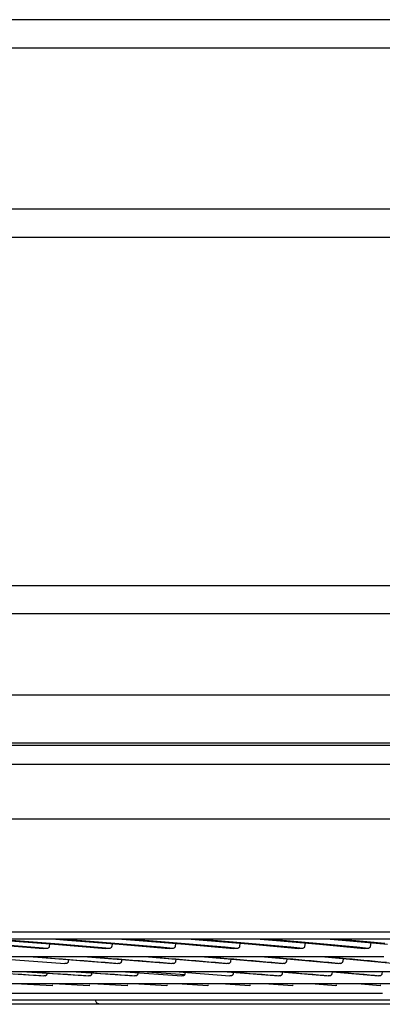
# Model space of a CAD drawing. Units: millimetres. Extents: x 198 to 588, y 165 to 519.
# Drawn here: x 419 to 435, y 165 to 206 of the extents above; entities that cross this region are included whole.
import ezdxf

# ---------------------------------------------------------------- set-up
doc = ezdxf.new("R2010")
doc.units = ezdxf.units.MM
doc.layers.add('TFR-TRI', color=7, linetype='CONTINUOUS', true_color=0xffffff)

msp = doc.modelspace()

# ---------------------------------------------------------------- linework, layer by layer
at = {"layer": 'TFR-TRI', "color": 0, "linetype": 'Continuous'}
for p, q in [((460.7, 205.948), (392.771, 205.948)), ((460.7, 204.748), (392.771, 204.748)), ((396.302, 198.016), (524.899, 198.016)), ((524.899, 196.816), (396.302, 196.816)), ((392.355, 182.216), (528.846, 182.216)), ((528.846, 181.016), (392.355, 181.016)), ((420.671, 177.605), (380.642, 177.605)), ((460.7, 177.605), (420.671, 177.605)), ((460.7, 175.598), (383.652, 175.598)), ((380.348, 175.517), (540.852, 175.517)), ((501.994, 174.704), (377.742, 174.704)), ((502.294, 172.404), (376.672, 172.404)), ((489.778, 167.664), (387.778, 167.664)), ((420.214, 167.377), (416.667, 167.377)), ((418.626, 167.333), (420.853, 167.157)), ((421.054, 167.158), (418.869, 167.33)), ((423.831, 167.377), (420.214, 167.377)), ((420.907, 167.372), (421.401, 167.333)), ((422.006, 167.302), (421.055, 167.377)), ((421.401, 167.333), (423.575, 167.157)), ((422.703, 167.246), (422.006, 167.302)), ((423.68, 167.378), (424.229, 167.333)), ((427.519, 167.377), (423.831, 167.377)), ((424.829, 167.302), (423.903, 167.377)), ((424.229, 167.333), (426.343, 167.157)), ((425.507, 167.246), (424.829, 167.302)), ((426.589, 167.376), (427.1, 167.333)), ((427.693, 167.302), (426.794, 167.377)), ((427.1, 167.333), (429.147, 167.157)), ((430.334, 167.377), (427.519, 167.377)), ((428.35, 167.246), (427.693, 167.302)), ((429.492, 167.377), (430.006, 167.333)), ((430.59, 167.302), (429.721, 167.377)), ((430.006, 167.333), (431.979, 167.157)), ((433.178, 167.377), (430.334, 167.377)), ((431.223, 167.246), (430.59, 167.302)), ((432.428, 167.379), (432.938, 167.333)), ((433.51, 167.302), (432.674, 167.377)), ((432.938, 167.333), (434.832, 167.157)), ((436.026, 167.377), (433.178, 167.377)), ((434.119, 167.246), (433.51, 167.302)), ((418.183, 167.157), (420.4, 166.983)), ((420.558, 166.986), (418.379, 167.158)), ((420.413, 166.983), (420.4, 166.983)), ((420.425, 166.982), (420.413, 166.983)), ((420.453, 166.982), (420.425, 166.982)), ((420.48, 166.982), (420.453, 166.982)), ((420.5, 166.982), (420.48, 166.982)), ((420.519, 166.982), (420.5, 166.982)), ((420.529, 166.982), (420.519, 166.982)), ((420.539, 166.983), (420.529, 166.982)), ((420.562, 166.987), (420.539, 166.983)), ((420.585, 166.996), (420.562, 166.987)), ((420.6, 167.005), (420.585, 166.996)), ((420.614, 167.017), (420.6, 167.005)), ((420.622, 167.027), (420.614, 167.017)), ((420.629, 167.038), (420.622, 167.027)), ((420.634, 167.05), (420.629, 167.038)), ((420.637, 167.064), (420.634, 167.05)), ((420.65, 167.173), (420.637, 167.064)), ((420.853, 167.157), (423.015, 166.983)), ((423.177, 166.986), (421.054, 167.158)), ((423.394, 167.189), (422.703, 167.246)), ((423.027, 166.983), (423.015, 166.983)), ((423.04, 166.982), (423.027, 166.983)), ((423.068, 166.982), (423.04, 166.982)), ((423.097, 166.982), (423.068, 166.982)), ((423.116, 166.982), (423.097, 166.982)), ((423.136, 166.982), (423.116, 166.982)), ((423.146, 166.982), (423.136, 166.982)), ((423.156, 166.983), (423.146, 166.982)), ((423.18, 166.987), (423.156, 166.983)), ((423.203, 166.996), (423.18, 166.987)), ((423.219, 167.005), (423.203, 166.996)), ((423.233, 167.017), (423.219, 167.005)), ((423.241, 167.027), (423.233, 167.017)), ((423.248, 167.038), (423.241, 167.027)), ((423.253, 167.05), (423.248, 167.038)), ((423.256, 167.064), (423.253, 167.05)), ((423.271, 167.182), (423.256, 167.064)), ((424.077, 167.133), (423.394, 167.189)), ((423.575, 167.157), (425.676, 166.983)), ((424.752, 167.078), (424.077, 167.133)), ((425.299, 167.032), (424.752, 167.078)), ((425.841, 166.987), (425.299, 167.032)), ((426.178, 167.189), (425.507, 167.246)), ((425.688, 166.983), (425.676, 166.983)), ((425.701, 166.982), (425.688, 166.983)), ((425.73, 166.982), (425.701, 166.982)), ((425.759, 166.982), (425.73, 166.982)), ((425.779, 166.982), (425.759, 166.982)), ((425.799, 166.982), (425.779, 166.982)), ((425.809, 166.982), (425.799, 166.982)), ((425.819, 166.983), (425.809, 166.982)), ((425.843, 166.987), (425.819, 166.983)), ((425.867, 166.996), (425.843, 166.987)), ((425.883, 167.005), (425.867, 166.996)), ((425.897, 167.017), (425.883, 167.005)), ((425.906, 167.027), (425.897, 167.017)), ((425.913, 167.038), (425.906, 167.027)), ((425.918, 167.05), (425.913, 167.038)), ((425.921, 167.064), (425.918, 167.05)), ((425.938, 167.191), (425.921, 167.064)), ((426.84, 167.133), (426.178, 167.189)), ((426.343, 167.157), (428.375, 166.983)), ((427.494, 167.078), (426.84, 167.133)), ((428.021, 167.032), (427.494, 167.078)), ((428.543, 166.987), (428.021, 167.032)), ((428.998, 167.189), (428.35, 167.246)), ((428.388, 166.983), (428.375, 166.983)), ((428.401, 166.982), (428.388, 166.983)), ((428.43, 166.982), (428.401, 166.982)), ((428.459, 166.982), (428.43, 166.982)), ((428.479, 166.982), (428.459, 166.982)), ((428.5, 166.982), (428.479, 166.982)), ((428.51, 166.982), (428.5, 166.982)), ((428.52, 166.983), (428.51, 166.982)), ((428.545, 166.987), (428.52, 166.983)), ((428.569, 166.996), (428.545, 166.987)), ((428.585, 167.005), (428.569, 166.996)), ((428.599, 167.017), (428.585, 167.005)), ((428.608, 167.027), (428.599, 167.017)), ((428.615, 167.038), (428.608, 167.027)), ((428.621, 167.05), (428.615, 167.038)), ((428.624, 167.064), (428.621, 167.05)), ((428.642, 167.201), (428.624, 167.064)), ((429.638, 167.133), (428.998, 167.189)), ((429.147, 167.157), (431.105, 166.983)), ((430.268, 167.078), (429.638, 167.133)), ((430.775, 167.032), (430.268, 167.078)), ((431.275, 166.987), (430.775, 167.032)), ((431.118, 166.983), (431.105, 166.983)), ((431.131, 166.982), (431.118, 166.983)), ((431.16, 166.982), (431.131, 166.982)), ((431.19, 166.982), (431.16, 166.982)), ((431.21, 166.982), (431.19, 166.982)), ((431.231, 166.982), (431.21, 166.982)), ((431.848, 167.189), (431.223, 167.246)), ((431.241, 166.982), (431.231, 166.982)), ((431.251, 166.983), (431.241, 166.982)), ((431.276, 166.987), (431.251, 166.983)), ((431.3, 166.996), (431.276, 166.987)), ((431.317, 167.005), (431.3, 166.996)), ((431.331, 167.017), (431.317, 167.005)), ((431.34, 167.027), (431.331, 167.017)), ((431.347, 167.038), (431.34, 167.027)), ((431.353, 167.05), (431.347, 167.038)), ((431.356, 167.064), (431.353, 167.05)), ((431.376, 167.212), (431.356, 167.064)), ((432.463, 167.133), (431.848, 167.189)), ((431.979, 167.157), (433.857, 166.983)), ((433.068, 167.078), (432.463, 167.133)), ((433.552, 167.032), (433.068, 167.078)), ((434.03, 166.987), (433.552, 167.032)), ((433.87, 166.983), (433.857, 166.983)), ((433.883, 166.982), (433.87, 166.983)), ((433.913, 166.982), (433.883, 166.982)), ((433.942, 166.982), (433.913, 166.982)), ((433.963, 166.982), (433.942, 166.982)), ((433.984, 166.982), (433.963, 166.982)), ((433.994, 166.982), (433.984, 166.982)), ((434.005, 166.983), (433.994, 166.982)), ((434.03, 166.987), (434.005, 166.983)), ((434.054, 166.996), (434.03, 166.987)), ((434.07, 167.005), (434.054, 166.996)), ((434.085, 167.017), (434.07, 167.005)), ((434.094, 167.027), (434.085, 167.017)), ((434.101, 167.038), (434.094, 167.027)), ((434.107, 167.05), (434.101, 167.038)), ((434.11, 167.064), (434.107, 167.05)), ((434.132, 167.223), (434.11, 167.064)), ((434.718, 167.189), (434.119, 167.246)), ((417.507, 166.639), (421.292, 166.351)), ((420.094, 166.639), (417.793, 166.639)), ((419.804, 166.642), (423.517, 166.351)), ((419.967, 166.639), (420.266, 166.616)), ((423.224, 166.639), (420.094, 166.639)), ((420.266, 166.616), (420.574, 166.592)), ((420.574, 166.592), (420.88, 166.568)), ((420.88, 166.568), (421.185, 166.544)), ((421.185, 166.544), (421.488, 166.52)), ((421.444, 166.514), (421.435, 166.434)), ((421.488, 166.52), (421.79, 166.497)), ((421.79, 166.497), (422.09, 166.473)), ((422.09, 166.473), (422.388, 166.45)), ((422.235, 166.639), (425.787, 166.351)), ((422.36, 166.639), (422.652, 166.616)), ((422.652, 166.616), (422.95, 166.592)), ((422.95, 166.592), (423.247, 166.568)), ((426.426, 166.639), (423.224, 166.639)), ((423.247, 166.568), (423.542, 166.544)), ((423.542, 166.544), (423.836, 166.52)), ((423.674, 166.523), (423.664, 166.434)), ((423.836, 166.52), (424.128, 166.497)), ((424.128, 166.497), (424.418, 166.473)), ((424.418, 166.473), (424.706, 166.45)), ((424.633, 166.642), (428.095, 166.351)), ((424.802, 166.639), (425.084, 166.616)), ((425.084, 166.616), (425.373, 166.592)), ((425.373, 166.592), (425.66, 166.568)), ((425.66, 166.568), (425.944, 166.544)), ((425.948, 166.533), (425.936, 166.434)), ((425.944, 166.544), (426.227, 166.52)), ((426.227, 166.52), (426.509, 166.497)), ((429.699, 166.639), (426.426, 166.639)), ((426.509, 166.497), (426.788, 166.473)), ((426.788, 166.473), (427.065, 166.45)), ((427.153, 166.639), (430.434, 166.351)), ((427.287, 166.639), (427.557, 166.616)), ((427.557, 166.616), (427.835, 166.592)), ((427.835, 166.592), (428.11, 166.568)), ((428.11, 166.568), (428.384, 166.544)), ((428.26, 166.543), (428.247, 166.434)), ((428.384, 166.544), (428.656, 166.52)), ((428.656, 166.52), (428.925, 166.497)), ((428.925, 166.497), (429.193, 166.473)), ((429.193, 166.473), (429.458, 166.45)), ((429.667, 166.639), (432.798, 166.351)), ((432.189, 166.639), (429.699, 166.639)), ((429.802, 166.639), (430.063, 166.616)), ((430.063, 166.616), (430.329, 166.592)), ((430.329, 166.592), (430.593, 166.568)), ((430.603, 166.554), (430.588, 166.434)), ((430.593, 166.568), (430.854, 166.544)), ((430.854, 166.544), (431.114, 166.52)), ((431.114, 166.52), (431.371, 166.497)), ((431.371, 166.497), (431.626, 166.473)), ((431.626, 166.473), (431.879, 166.45)), ((434.684, 166.639), (432.189, 166.639)), ((432.209, 166.639), (435.179, 166.351)), ((432.345, 166.639), (432.594, 166.616)), ((432.594, 166.616), (432.848, 166.592)), ((432.848, 166.592), (433.099, 166.568)), ((432.97, 166.567), (432.953, 166.434)), ((433.099, 166.568), (433.348, 166.544)), ((433.348, 166.544), (433.594, 166.52)), ((433.594, 166.52), (433.838, 166.497)), ((433.838, 166.497), (434.08, 166.473)), ((434.08, 166.473), (434.32, 166.45)), ((421.31, 166.351), (421.292, 166.351)), ((421.329, 166.35), (421.31, 166.351)), ((421.344, 166.351), (421.329, 166.35)), ((421.359, 166.354), (421.344, 166.351)), ((421.375, 166.359), (421.359, 166.354)), ((421.39, 166.366), (421.375, 166.359)), ((421.402, 166.374), (421.39, 166.366)), ((421.412, 166.384), (421.402, 166.374)), ((421.421, 166.395), (421.412, 166.384)), ((421.428, 166.407), (421.421, 166.395)), ((421.433, 166.42), (421.428, 166.407)), ((421.435, 166.434), (421.433, 166.42)), ((422.388, 166.45), (422.685, 166.426)), ((422.685, 166.426), (422.98, 166.403)), ((422.98, 166.403), (423.273, 166.38)), ((423.273, 166.38), (423.432, 166.367)), ((423.432, 166.367), (423.59, 166.355)), ((423.536, 166.351), (423.517, 166.351)), ((423.555, 166.35), (423.536, 166.351)), ((423.57, 166.351), (423.555, 166.35)), ((423.585, 166.354), (423.57, 166.351)), ((423.602, 166.359), (423.585, 166.354)), ((423.617, 166.366), (423.602, 166.359)), ((423.629, 166.374), (423.617, 166.366)), ((423.64, 166.384), (423.629, 166.374)), ((423.649, 166.395), (423.64, 166.384)), ((423.656, 166.407), (423.649, 166.395)), ((423.661, 166.42), (423.656, 166.407)), ((423.664, 166.434), (423.661, 166.42)), ((424.706, 166.45), (424.992, 166.426)), ((424.992, 166.426), (425.277, 166.403)), ((425.277, 166.403), (425.56, 166.38)), ((425.56, 166.38), (425.711, 166.367)), ((425.711, 166.367), (425.862, 166.355)), ((425.806, 166.351), (425.787, 166.351)), ((425.825, 166.35), (425.806, 166.351)), ((425.841, 166.351), (425.825, 166.35)), ((425.856, 166.354), (425.841, 166.351)), ((425.873, 166.359), (425.856, 166.354)), ((425.889, 166.366), (425.873, 166.359)), ((425.901, 166.374), (425.889, 166.366)), ((425.912, 166.384), (425.901, 166.374)), ((425.921, 166.395), (425.912, 166.384)), ((425.928, 166.407), (425.921, 166.395)), ((425.933, 166.42), (425.928, 166.407)), ((425.936, 166.434), (425.933, 166.42)), ((427.065, 166.45), (427.34, 166.426)), ((427.34, 166.426), (427.613, 166.403)), ((427.613, 166.403), (427.885, 166.38)), ((427.885, 166.38), (428.028, 166.368)), ((428.028, 166.368), (428.171, 166.355)), ((428.114, 166.351), (428.095, 166.351)), ((428.134, 166.35), (428.114, 166.351)), ((428.149, 166.351), (428.134, 166.35)), ((428.165, 166.354), (428.149, 166.351)), ((428.182, 166.359), (428.165, 166.354)), ((428.198, 166.366), (428.182, 166.359)), ((428.211, 166.374), (428.198, 166.366)), ((428.222, 166.384), (428.211, 166.374)), ((428.231, 166.395), (428.222, 166.384)), ((428.238, 166.407), (428.231, 166.395)), ((428.244, 166.42), (428.238, 166.407)), ((428.247, 166.434), (428.244, 166.42)), ((429.458, 166.45), (429.722, 166.426)), ((429.722, 166.426), (429.983, 166.403)), ((429.983, 166.403), (430.242, 166.38)), ((430.242, 166.38), (430.378, 166.368)), ((430.378, 166.368), (430.513, 166.355)), ((430.454, 166.351), (430.434, 166.351)), ((430.473, 166.35), (430.454, 166.351)), ((430.489, 166.351), (430.473, 166.35)), ((430.505, 166.354), (430.489, 166.351)), ((430.522, 166.359), (430.505, 166.354)), ((430.539, 166.366), (430.522, 166.359)), ((430.551, 166.374), (430.539, 166.366)), ((430.563, 166.384), (430.551, 166.374)), ((430.572, 166.395), (430.563, 166.384)), ((430.58, 166.407), (430.572, 166.395)), ((430.585, 166.42), (430.58, 166.407)), ((430.588, 166.434), (430.585, 166.42)), ((431.879, 166.45), (432.129, 166.426)), ((432.129, 166.426), (432.378, 166.403)), ((432.378, 166.403), (432.624, 166.38)), ((432.624, 166.38), (432.751, 166.368)), ((432.751, 166.368), (432.878, 166.356)), ((432.818, 166.351), (432.798, 166.351)), ((432.837, 166.35), (432.818, 166.351)), ((432.854, 166.351), (432.837, 166.35)), ((432.87, 166.354), (432.854, 166.351)), ((432.887, 166.359), (432.87, 166.354)), ((432.903, 166.366), (432.887, 166.359)), ((432.916, 166.374), (432.903, 166.366)), ((432.928, 166.384), (432.916, 166.374)), ((432.937, 166.395), (432.928, 166.384)), ((432.945, 166.407), (432.937, 166.395)), ((432.95, 166.42), (432.945, 166.407)), ((432.953, 166.434), (432.95, 166.42)), ((434.32, 166.45), (434.557, 166.426)), ((434.557, 166.426), (434.792, 166.403)), ((417.731, 166.01), (420.407, 165.831)), ((420.871, 166.01), (418.906, 166.01)), ((419.178, 165.92), (419.484, 165.899)), ((419.484, 165.899), (419.789, 165.879)), ((419.698, 166.01), (422.285, 165.831)), ((419.789, 165.879), (420.092, 165.859)), ((419.8, 166.01), (420.206, 165.982)), ((420.092, 165.859), (420.279, 165.846)), ((420.206, 165.982), (420.507, 165.961)), ((420.279, 165.846), (420.467, 165.834)), ((420.424, 165.831), (420.407, 165.831)), ((420.44, 165.831), (420.424, 165.831)), ((420.451, 165.831), (420.44, 165.831)), ((420.462, 165.833), (420.451, 165.831)), ((420.477, 165.838), (420.462, 165.833)), ((420.491, 165.845), (420.477, 165.838)), ((420.502, 165.853), (420.491, 165.845)), ((420.513, 165.863), (420.502, 165.853)), ((420.507, 165.961), (420.806, 165.94)), ((420.521, 165.874), (420.513, 165.863)), ((420.528, 165.887), (420.521, 165.874)), ((420.533, 165.901), (420.528, 165.887)), ((420.535, 165.916), (420.533, 165.901)), ((420.806, 165.94), (421.104, 165.92)), ((422.876, 166.01), (420.871, 166.01)), ((421.104, 165.92), (421.4, 165.899)), ((421.4, 165.899), (421.695, 165.879)), ((421.695, 165.879), (421.988, 165.859)), ((421.765, 166.007), (424.216, 165.831)), ((421.829, 166.01), (422.222, 165.982)), ((421.988, 165.859), (422.167, 165.847)), ((422.167, 165.847), (422.347, 165.834)), ((422.222, 165.982), (422.512, 165.961)), ((422.301, 165.831), (422.285, 165.831)), ((422.318, 165.831), (422.301, 165.831)), ((422.33, 165.831), (422.318, 165.831)), ((422.341, 165.833), (422.33, 165.831)), ((422.356, 165.838), (422.341, 165.833)), ((422.371, 165.845), (422.356, 165.838)), ((422.383, 165.853), (422.371, 165.845)), ((422.393, 165.863), (422.383, 165.853)), ((422.402, 165.874), (422.393, 165.863)), ((422.409, 165.887), (422.402, 165.874)), ((422.414, 165.901), (422.409, 165.887)), ((422.417, 165.916), (422.414, 165.901)), ((422.512, 165.961), (422.801, 165.94)), ((422.801, 165.94), (423.088, 165.92)), ((424.907, 166.01), (422.876, 166.01)), ((423.088, 165.92), (423.374, 165.899)), ((423.374, 165.899), (423.657, 165.879)), ((423.657, 165.879), (423.938, 165.859)), ((423.842, 166.007), (426.195, 165.831)), ((423.938, 165.859), (424.11, 165.847)), ((424.11, 165.847), (424.28, 165.835)), ((424.233, 165.831), (424.216, 165.831)), ((424.251, 165.831), (424.233, 165.831)), ((424.262, 165.831), (424.251, 165.831)), ((424.274, 165.833), (424.262, 165.831)), ((424.29, 165.838), (424.274, 165.833)), ((424.304, 165.845), (424.29, 165.838)), ((424.317, 165.853), (424.304, 165.845)), ((424.328, 165.863), (424.317, 165.853)), ((424.337, 165.874), (424.328, 165.863)), ((424.344, 165.887), (424.337, 165.874)), ((424.349, 165.901), (424.344, 165.887)), ((424.351, 165.916), (424.349, 165.901)), ((424.361, 166.01), (424.351, 165.916)), ((426.323, 165.883), (424.553, 166.01)), ((426.966, 166.01), (424.907, 166.01)), ((425.909, 166.012), (428.214, 165.831)), ((426.212, 165.831), (426.195, 165.831)), ((426.23, 165.831), (426.212, 165.831)), ((426.242, 165.831), (426.23, 165.831)), ((426.254, 165.833), (426.242, 165.831)), ((426.27, 165.838), (426.254, 165.833)), ((426.285, 165.845), (426.27, 165.838)), ((426.298, 165.853), (426.285, 165.845)), ((426.309, 165.863), (426.298, 165.853)), ((426.318, 165.874), (426.309, 165.863)), ((426.325, 165.887), (426.318, 165.874)), ((426.331, 165.901), (426.325, 165.887)), ((426.333, 165.916), (426.331, 165.901)), ((426.34, 165.978), (426.333, 165.916)), ((429.052, 166.01), (426.966, 166.01)), ((428.101, 166.01), (430.268, 165.831)), ((428.232, 165.831), (428.214, 165.831)), ((428.222, 166.01), (428.566, 165.982)), ((428.25, 165.831), (428.232, 165.831)), ((428.262, 165.831), (428.25, 165.831)), ((428.274, 165.833), (428.262, 165.831)), ((428.291, 165.838), (428.274, 165.833)), ((428.306, 165.845), (428.291, 165.838)), ((428.319, 165.853), (428.306, 165.845)), ((428.33, 165.863), (428.319, 165.853)), ((428.34, 165.874), (428.33, 165.863)), ((428.347, 165.887), (428.34, 165.874)), ((428.353, 165.901), (428.347, 165.887)), ((428.355, 165.916), (428.353, 165.901)), ((428.364, 165.988), (428.355, 165.916)), ((428.566, 165.982), (428.82, 165.961)), ((428.82, 165.961), (429.072, 165.94)), ((431.165, 166.01), (429.052, 166.01)), ((429.072, 165.94), (429.321, 165.92)), ((429.321, 165.92), (429.568, 165.899)), ((429.568, 165.899), (429.813, 165.879)), ((429.813, 165.879), (430.055, 165.859)), ((430.055, 165.859), (430.198, 165.847)), ((430.198, 165.847), (430.339, 165.835)), ((430.286, 165.831), (430.268, 165.831)), ((430.305, 165.831), (430.286, 165.831)), ((430.317, 165.831), (430.305, 165.831)), ((430.329, 165.833), (430.317, 165.831)), ((430.346, 165.838), (430.329, 165.833)), ((430.344, 166.007), (432.35, 165.831)), ((430.362, 165.845), (430.346, 165.838)), ((430.375, 165.853), (430.362, 165.845)), ((430.386, 165.863), (430.375, 165.853)), ((430.396, 165.874), (430.386, 165.863)), ((430.403, 165.887), (430.396, 165.874)), ((430.409, 165.901), (430.403, 165.887)), ((430.412, 165.916), (430.409, 165.901)), ((430.421, 166), (430.412, 165.916)), ((430.431, 166.01), (430.757, 165.982)), ((430.757, 165.982), (430.997, 165.961)), ((430.997, 165.961), (431.234, 165.94)), ((433.309, 166.01), (431.165, 166.01)), ((431.234, 165.94), (431.469, 165.92)), ((431.469, 165.92), (431.702, 165.899)), ((431.702, 165.899), (431.932, 165.879)), ((431.932, 165.879), (432.16, 165.859)), ((432.16, 165.859), (432.292, 165.847)), ((432.292, 165.847), (432.423, 165.836)), ((432.368, 165.831), (432.35, 165.831)), ((432.387, 165.831), (432.368, 165.831)), ((432.399, 165.831), (432.387, 165.831)), ((432.412, 165.833), (432.399, 165.831)), ((432.429, 165.838), (432.412, 165.833)), ((432.445, 165.845), (432.429, 165.838)), ((432.458, 165.853), (432.445, 165.845)), ((432.47, 165.863), (432.458, 165.853)), ((432.479, 165.874), (432.47, 165.863)), ((432.487, 165.887), (432.479, 165.874)), ((432.492, 165.901), (432.487, 165.887)), ((432.495, 165.916), (432.492, 165.901)), ((432.506, 166.01), (432.495, 165.916)), ((432.544, 166.01), (434.453, 165.831)), ((432.667, 166.01), (432.974, 165.982)), ((432.974, 165.982), (433.199, 165.961)), ((433.199, 165.961), (433.421, 165.94)), ((435.473, 166.01), (433.309, 166.01)), ((433.421, 165.94), (433.641, 165.92)), ((433.641, 165.92), (433.859, 165.899)), ((433.859, 165.899), (434.074, 165.879)), ((434.074, 165.879), (434.286, 165.859)), ((434.286, 165.859), (434.407, 165.847)), ((434.407, 165.847), (434.527, 165.836)), ((434.471, 165.831), (434.453, 165.831)), ((434.49, 165.831), (434.471, 165.831)), ((434.502, 165.831), (434.49, 165.831)), ((434.515, 165.833), (434.502, 165.831)), ((434.532, 165.838), (434.515, 165.833)), ((434.548, 165.845), (434.532, 165.838)), ((434.561, 165.853), (434.548, 165.845)), ((434.573, 165.863), (434.561, 165.853)), ((434.583, 165.874), (434.573, 165.863)), ((434.591, 165.887), (434.583, 165.874)), ((434.596, 165.901), (434.591, 165.887)), ((434.599, 165.916), (434.596, 165.901)), ((434.611, 166.01), (434.599, 165.916)), ((420.029, 165.496), (418.476, 165.496)), ((419.471, 165.496), (420.762, 165.428)), ((421.623, 165.496), (420.029, 165.496)), ((420.776, 165.428), (420.762, 165.428)), ((420.79, 165.428), (420.776, 165.428)), ((421.059, 165.496), (422.304, 165.428)), ((423.798, 165.496), (421.623, 165.496)), ((422.319, 165.428), (422.304, 165.428)), ((422.333, 165.428), (422.319, 165.428)), ((422.674, 165.498), (423.91, 165.428)), ((426.033, 165.496), (423.798, 165.496)), ((423.925, 165.428), (423.91, 165.428)), ((423.94, 165.428), (423.925, 165.428)), ((424.396, 165.498), (425.573, 165.428)), ((425.589, 165.428), (425.573, 165.428)), ((425.605, 165.428), (425.589, 165.428)), ((428.328, 165.496), (426.033, 165.496)), ((426.209, 165.496), (427.288, 165.428)), ((427.305, 165.428), (427.288, 165.428)), ((427.321, 165.428), (427.305, 165.428)), ((428.032, 165.496), (429.047, 165.428)), ((430.091, 165.496), (428.328, 165.496)), ((429.064, 165.428), (429.047, 165.428)), ((429.081, 165.428), (429.064, 165.428)), ((429.858, 165.499), (430.844, 165.428)), ((431.878, 165.496), (430.091, 165.496)), ((430.861, 165.428), (430.844, 165.428)), ((430.878, 165.428), (430.861, 165.428)), ((431.796, 165.496), (432.672, 165.428)), ((433.673, 165.496), (431.878, 165.496)), ((432.689, 165.428), (432.672, 165.428)), ((432.706, 165.428), (432.689, 165.428)), ((435.473, 165.496), (433.673, 165.496)), ((433.722, 165.496), (434.523, 165.428)), ((434.54, 165.428), (434.523, 165.428)), ((434.558, 165.428), (434.54, 165.428)), ((419.921, 165.097), (417.731, 165.097)), ((422.306, 165.097), (419.921, 165.097)), ((424.852, 165.097), (422.306, 165.097)), ((427.516, 165.097), (424.852, 165.097)), ((430.289, 165.097), (427.516, 165.097)), ((431.718, 165.097), (430.289, 165.097)), ((433.167, 165.097), (431.718, 165.097)), ((434.623, 165.097), (433.167, 165.097)), ((443.477, 164.641), (322.112, 164.641)), ((443.477, 164.641), (343.096, 164.641)), ((419.742, 164.812), (418.56, 164.812)), ((421.104, 164.812), (419.742, 164.812)), ((422.627, 164.812), (421.104, 164.812)), ((422.631, 164.689), (422.574, 164.807)), ((424.315, 164.812), (422.627, 164.812)), ((422.754, 164.641), (422.631, 164.689)), ((422.827, 164.641), (422.753, 164.641)), ((423.054, 164.641), (422.827, 164.641)), ((423.432, 164.641), (423.054, 164.641)), ((423.955, 164.641), (423.432, 164.641)), ((424.621, 164.641), (423.955, 164.641)), ((426.145, 164.812), (424.315, 164.812)), ((425.428, 164.641), (424.621, 164.641)), ((426.362, 164.641), (425.428, 164.641)), ((428.086, 164.812), (426.145, 164.812)), ((427.41, 164.641), (426.362, 164.641)), ((428.572, 164.641), (427.41, 164.641)), ((430.134, 164.812), (428.086, 164.812)), ((429.835, 164.641), (428.572, 164.641)), ((431.179, 164.641), (429.835, 164.641)), ((432.274, 164.812), (430.134, 164.812)), ((432.596, 164.641), (431.179, 164.641)), ((434.467, 164.812), (432.274, 164.812)), ((434.08, 164.641), (432.596, 164.641)), ((435.603, 164.641), (434.08, 164.641)), ((436.694, 164.812), (434.467, 164.812))]:
    msp.add_line(p, q, dxfattribs=at)

doc.saveas('drawing.dxf')
